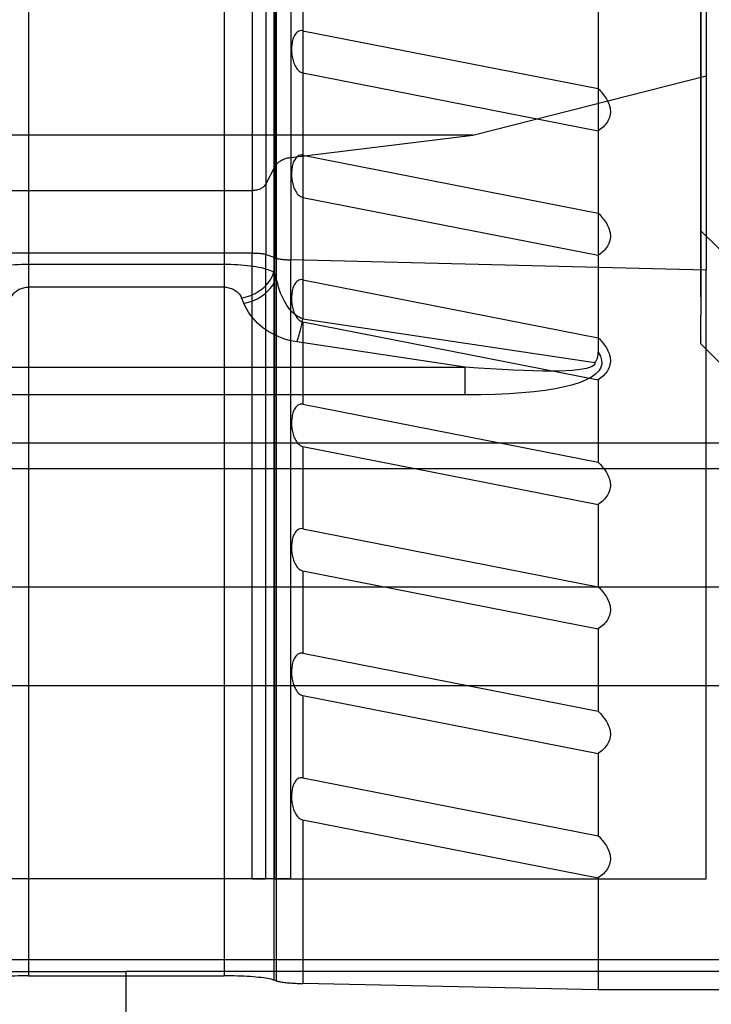
# Model space of a CAD drawing. Extents: x -13 to 74, y -262 to 17.
# Drawn here: x 4 to 10, y -250 to -240 of the extents above; entities that cross this region are included whole.
import ezdxf

# ---------------------------------------------------------------- set-up
doc = ezdxf.new("R2010")
doc.units = 0
doc.header["$MEASUREMENT"] = 0
doc.layers.get('0').update_dxf_attribs({"linetype": 'CONTINUOUS'})
for name, color, linetype in [('1', 4, 'CONTINUOUS'), ('2L', 7, 'CONTINUOUS'), ('SK2', 7, 'CONTINUOUS')]:
    doc.layers.add(name, color=color, linetype=linetype)
doc.styles.add('SANDVIK_STYLE', font='simplex.shx', dxfattribs={"height": 3})
doc.styles.get("Standard").update_dxf_attribs({"font": 'simplex.shx'})
doc.dimstyles.new('SANDVIK_DIM', dxfattribs={"dimscale": 0, "dimtxt": 4.5, "dimasz": 4.57, "dimexe": 5, "dimexo": 0, "dimgap": 2.3, "dimtad": 1, "dimdsep": 46, "dimtxsty": 'SANDVIK_STYLE', "dimcen": 0.09, "dimclrd": 256, "dimclre": 256, "dimclrt": 256, "dimadec": 0, "dimazin": 0, "dimtfac": 1, "dimtofl": 0, "dimtmove": 2, "dimatfit": 3, "dimfxl": 1, "dimtolj": 1, "dimtzin": 0, "dimarcsym": 0})

# ---------------------------------------------------------------- blocks, each defined once
blk = doc.blocks.new('*D1')
for p, q in [((39.85936, -183.063868), (39.85936, -262.288693)), ((-2.642273, -250.385405), (-2.642273, -262.288693)), ((39.85936, -259.113693), (-2.642273, -259.113693))]:
    blk.add_line(p, q)
for points in [[(-2.642273, -259.113693), (0.532727, -258.695696), (0.532727, -259.53169)], [(39.85936, -259.113693), (36.68436, -259.53169), (36.68436, -258.695696)]]:
    blk.add_solid(points)
blk.add_text('42.5', height=3.50012).set_placement((13.322291, -257.363633))
blk = doc.blocks.new('*D3')
for p, q in [((41.26362, 0), (74.003901, 0)), ((70.828901, -250), (70.828901, 0)), ((6.4375, -250), (74.003901, -250))]:
    blk.add_line(p, q)
for points in [[(70.828901, 0), (71.246897, -3.175), (70.410904, -3.175)], [(70.828901, -250), (70.410904, -246.825), (71.246897, -246.825)]]:
    blk.add_solid(points)
blk.add_text('250', height=3.50012, rotation=90).set_placement((69.078841, -129.850263))

msp = doc.modelspace()

# ---------------------------------------------------------------- linework, layer by layer
at = {"layer": '1'}
for p, q in [((3.913916, -227.784388), (3.913916, -249.39358)), ((5.786084, -227.784388), (5.786084, -249.39358)), ((10.4, -227.895577), (10.4, -240.784447)), ((10.35, -242.266547), (10.35, -228.380942)), ((6.263448, -228.672004), (6.263448, -249.434315)), ((6.284797, -228.762296), (6.284797, -249.441463)), ((6.424716, -228.82743), (6.424716, -241.564619)), ((6.271507, -228.957802), (6.271507, -241.653956)), ((6.055653, -229.229848), (6.055653, -241.882927)), ((6.18439, -229.163122), (6.18439, -241.820285)), ((10.3491, -229.46436), (10.3491, -242.86096)), ((6.539164, -239.162152), (6.539164, -243.109133)), ((9.367118, -239.526526), (9.367118, -243.428562)), ((6.539164, -240.353208), (9.367118, -240.907356)), ((6.539164, -240.756351), (9.367118, -241.310499)), ((8.167259, -241.351101), (10.4, -240.784447)), ((10.4, -240.784447), (10.4, -242.643737)), ((8.167259, -241.351101), (1.532741, -241.351101)), ((6.424716, -241.564619), (8.167259, -241.351101)), ((6.424716, -241.564619), (6.424716, -242.544574)), ((6.539164, -241.544263), (9.367118, -242.098411)), ((6.18439, -241.820285), (6.271507, -241.653956)), ((6.271507, -241.653956), (6.271507, -242.526387)), ((6.18439, -241.820285), (6.18439, -242.492526)), ((3.644347, -241.882927), (6.055653, -241.882927)), ((6.055653, -241.882927), (6.055653, -242.479774)), ((6.539164, -241.947406), (9.367118, -242.501554)), ((12.183586, -244.086465), (10.35, -242.266547)), ((10.35, -242.266547), (10.35, -243.073435)), ((6.055653, -242.479774), (3.644347, -242.479774)), ((6.055653, -248.4662), (6.055653, -242.479774)), ((6.18439, -248.4662), (6.18439, -242.492526)), ((6.271507, -242.526387), (6.18439, -242.492526)), ((3.913916, -242.586752), (5.786084, -242.586752)), ((6.271507, -248.4662), (6.271507, -242.526387)), ((6.424716, -248.4662), (6.424716, -242.544574)), ((10.4, -242.643737), (6.424716, -242.544574)), ((6.263448, -242.662264), (6.284797, -242.713334)), ((10.4, -248.4662), (10.4, -242.643737)), ((6.539164, -242.735318), (9.367118, -243.289466)), ((5.786084, -242.806579), (3.913916, -242.806579)), ((10.3491, -242.86096), (10.3491, -243.036687)), ((5.974698, -242.959623), (5.95335, -242.908553)), ((10.35, -243.349965), (10.35, -243.073435)), ((6.539164, -243.109133), (9.333495, -243.527192)), ((6.539164, -243.138462), (9.367118, -243.692609)), ((6.539164, -243.138462), (6.539164, -243.926374)), ((8.09466, -243.570619), (6.483279, -243.329541)), ((10.550718, -243.549187), (10.35, -243.349965)), ((1.60534, -243.570619), (8.09466, -243.570619)), ((8.09466, -243.837075), (8.09466, -243.570619)), ((9.367118, -243.692609), (9.367118, -244.480522)), ((8.09466, -243.837075), (1.60534, -243.837075)), ((6.539164, -243.926374), (9.367118, -244.480522)), ((-2.490726, -244.296104), (12.190726, -244.296104)), ((6.539164, -244.329517), (9.367118, -244.883665)), ((6.539164, -244.329517), (6.539164, -245.117429)), ((12.199132, -244.544852), (-2.499132, -244.544852)), ((9.367118, -244.883665), (9.367118, -245.671577)), ((6.539164, -245.117429), (9.367118, -245.671577)), ((6.539164, -245.520572), (9.367118, -246.07472)), ((6.539164, -245.520572), (6.539164, -246.308485)), ((-2.535434, -245.672111), (12.235434, -245.672111)), ((9.367118, -246.07472), (9.367118, -246.862633)), ((6.539164, -246.308485), (9.367118, -246.862633)), ((12.265895, -246.61984), (-2.565895, -246.61984)), ((6.539164, -246.711628), (9.367118, -247.265776)), ((6.539164, -246.711628), (6.539164, -247.49954)), ((9.367118, -247.265776), (9.367118, -248.053688)), ((6.539164, -247.49954), (9.367118, -248.053688)), ((6.539164, -247.902683), (6.539164, -249.46736)), ((6.539164, -247.902683), (9.367118, -248.456831)), ((6.424716, -248.4662), (-0.7, -248.4662)), ((6.424716, -248.4662), (10.4, -248.4662)), ((9.367118, -248.456831), (9.367118, -249.52658)), ((-2.553362, -249.238), (12.253362, -249.238)), ((3.913916, -249.39358), (5.786084, -249.39358)), ((6.284797, -249.441463), (6.263448, -249.434315)), ((9.367118, -249.52658), (6.539164, -249.46736)), ((10.996305, -249.52658), (9.367118, -249.52658))]:
    msp.add_line(p, q, dxfattribs=at)
for points in [[(10.3491, -242.86096, 0), (10.3491, -239.712672, 0), (10.3491, -236.564383, 0), (10.3491, -233.416094, 0), (10.3491, -230.267805, 0), (10.3491, -227.119516, 0)], [(10.3491, -242.86096, 0), (10.3491, -239.712672, 0), (10.3491, -236.564383, 0), (10.3491, -233.416094, 0), (10.3491, -230.267805, 0), (10.3491, -227.119516, 0)], [(10.35, -227.119516, 0), (10.35, -230.267805, 0), (10.35, -233.416094, 0), (10.35, -236.564383, 0), (10.35, -239.712672, 0), (10.35, -242.86096, 0)], [(10.35, -227.119516, 0), (10.35, -230.267805, 0), (10.35, -233.416094, 0), (10.35, -236.564383, 0), (10.35, -239.712672, 0), (10.35, -242.86096, 0)], [(6.539164, -240.353208, 0), (6.526365, -240.351977, 0), (6.513744, -240.353323, 0), (6.50183, -240.357165, 0), (6.490976, -240.363143, 0), (6.481316, -240.370806, 0), (6.472834, -240.37975, 0), (6.465448, -240.38966, 0), (6.459055, -240.400293, 0), (6.453535, -240.411473, 0), (6.448784, -240.423075, 0), (6.444737, -240.435009, 0), (6.441337, -240.447207, 0), (6.438528, -240.459615, 0), (6.436253, -240.472188, 0), (6.434462, -240.48489, 0), (6.433127, -240.497695, 0), (6.432238, -240.510579, 0), (6.431786, -240.523521, 0), (6.431761, -240.536503, 0), (6.432157, -240.549504, 0), (6.432968, -240.562508, 0), (6.434188, -240.575499, 0), (6.435814, -240.588459, 0), (6.437847, -240.601371, 0), (6.440301, -240.614216, 0), (6.443203, -240.626969, 0), (6.446581, -240.639603, 0), (6.450465, -240.652087, 0), (6.454882, -240.664383, 0), (6.459864, -240.67645, 0), (6.465444, -240.688236, 0), (6.471682, -240.699667, 0), (6.478653, -240.710648, 0), (6.486422, -240.721054, 0), (6.495059, -240.730723, 0), (6.504642, -240.739431, 0), (6.515221, -240.746869, 0), (6.526782, -240.752652, 0), (6.539164, -240.756351, 0)], [(6.539164, -240.353208, 0), (6.526365, -240.351977, 0), (6.513744, -240.353323, 0), (6.50183, -240.357165, 0), (6.490976, -240.363143, 0), (6.481316, -240.370806, 0), (6.472834, -240.37975, 0), (6.465448, -240.38966, 0), (6.459055, -240.400293, 0), (6.453535, -240.411473, 0), (6.448784, -240.423075, 0), (6.444737, -240.435009, 0), (6.441337, -240.447207, 0), (6.438528, -240.459615, 0), (6.436253, -240.472188, 0), (6.434462, -240.48489, 0), (6.433127, -240.497695, 0), (6.432238, -240.510579, 0), (6.431786, -240.523521, 0), (6.431761, -240.536503, 0), (6.432157, -240.549504, 0), (6.432968, -240.562508, 0), (6.434188, -240.575499, 0), (6.435814, -240.588459, 0), (6.437847, -240.601371, 0), (6.440301, -240.614216, 0), (6.443203, -240.626969, 0), (6.446581, -240.639603, 0), (6.450465, -240.652087, 0), (6.454882, -240.664383, 0), (6.459864, -240.67645, 0), (6.465444, -240.688236, 0), (6.471682, -240.699667, 0), (6.478653, -240.710648, 0), (6.486422, -240.721054, 0), (6.495059, -240.730723, 0), (6.504642, -240.739431, 0), (6.515221, -240.746869, 0), (6.526782, -240.752652, 0), (6.539164, -240.756351, 0)], [(9.367118, -240.907356, 0), (9.377854, -240.918593, 0), (9.388326, -240.930066, 0), (9.398533, -240.941776, 0), (9.408433, -240.953743, 0), (9.417985, -240.965986, 0), (9.427153, -240.978515, 0), (9.435895, -240.991341, 0), (9.44416, -241.004473, 0), (9.451883, -241.017926, 0), (9.458986, -241.031711, 0), (9.465386, -241.045832, 0), (9.47099, -241.060283, 0), (9.475694, -241.075047, 0), (9.479374, -241.090093, 0), (9.481925, -241.105367, 0), (9.483262, -241.120794, 0), (9.483292, -241.136277, 0), (9.481907, -241.151698, 0), (9.479107, -241.16693, 0), (9.474963, -241.181857, 0), (9.469526, -241.196369, 0), (9.46285, -241.210364, 0), (9.455066, -241.223784, 0), (9.446328, -241.236611, 0), (9.436754, -241.248837, 0), (9.426452, -241.260464, 0), (9.415519, -241.271509, 0), (9.404049, -241.282005, 0), (9.392116, -241.291978, 0), (9.37979, -241.301467, 0), (9.367118, -241.310499, 0)], [(9.367118, -240.907356, 0), (9.377854, -240.918593, 0), (9.388326, -240.930066, 0), (9.398533, -240.941776, 0), (9.408433, -240.953743, 0), (9.417985, -240.965986, 0), (9.427153, -240.978515, 0), (9.435895, -240.991341, 0), (9.44416, -241.004473, 0), (9.451883, -241.017926, 0), (9.458986, -241.031711, 0), (9.465386, -241.045832, 0), (9.47099, -241.060283, 0), (9.475694, -241.075047, 0), (9.479374, -241.090093, 0), (9.481925, -241.105367, 0), (9.483262, -241.120794, 0), (9.483292, -241.136277, 0), (9.481907, -241.151698, 0), (9.479107, -241.16693, 0), (9.474963, -241.181857, 0), (9.469526, -241.196369, 0), (9.46285, -241.210364, 0), (9.455066, -241.223784, 0), (9.446328, -241.236611, 0), (9.436754, -241.248837, 0), (9.426452, -241.260464, 0), (9.415519, -241.271509, 0), (9.404049, -241.282005, 0), (9.392116, -241.291978, 0), (9.37979, -241.301467, 0), (9.367118, -241.310499, 0)], [(6.271507, -241.653956, 0), (6.275561, -241.646834, 0), (6.280173, -241.639877, 0), (6.285329, -241.633108, 0), (6.291014, -241.626547, 0), (6.297211, -241.620213, 0), (6.303901, -241.614125, 0), (6.311063, -241.608304, 0), (6.318675, -241.602765, 0), (6.326715, -241.597526, 0), (6.335158, -241.592603, 0), (6.343979, -241.58801, 0), (6.35315, -241.583762, 0), (6.362644, -241.579872, 0), (6.372432, -241.576351, 0), (6.382485, -241.57321, 0), (6.392771, -241.570458, 0), (6.403259, -241.568105, 0), (6.413918, -241.566157, 0), (6.424716, -241.564619, 0)], [(6.539164, -241.544263, 0), (6.526365, -241.543032, 0), (6.513744, -241.544378, 0), (6.50183, -241.548221, 0), (6.490976, -241.554199, 0), (6.481316, -241.561862, 0), (6.472834, -241.570806, 0), (6.465448, -241.580716, 0), (6.459055, -241.591348, 0), (6.453535, -241.602529, 0), (6.448784, -241.61413, 0), (6.444737, -241.626064, 0), (6.441337, -241.638263, 0), (6.438528, -241.650671, 0), (6.436253, -241.663243, 0), (6.434462, -241.675945, 0), (6.433127, -241.68875, 0), (6.432238, -241.701634, 0), (6.431786, -241.714577, 0), (6.431761, -241.727558, 0), (6.432157, -241.740559, 0), (6.432968, -241.753564, 0), (6.434188, -241.766554, 0), (6.435814, -241.779514, 0), (6.437847, -241.792427, 0), (6.440301, -241.805271, 0), (6.443203, -241.818024, 0), (6.446581, -241.830659, 0), (6.450465, -241.843142, 0), (6.454882, -241.855438, 0), (6.459864, -241.867505, 0), (6.465444, -241.879291, 0), (6.471682, -241.890723, 0), (6.478653, -241.901703, 0), (6.486422, -241.912109, 0), (6.495059, -241.921778, 0), (6.504642, -241.930486, 0), (6.515221, -241.937924, 0), (6.526782, -241.943708, 0), (6.539164, -241.947406, 0)], [(6.539164, -241.544263, 0), (6.526365, -241.543032, 0), (6.513744, -241.544378, 0), (6.50183, -241.548221, 0), (6.490976, -241.554199, 0), (6.481316, -241.561862, 0), (6.472834, -241.570806, 0), (6.465448, -241.580716, 0), (6.459055, -241.591348, 0), (6.453535, -241.602529, 0), (6.448784, -241.61413, 0), (6.444737, -241.626064, 0), (6.441337, -241.638263, 0), (6.438528, -241.650671, 0), (6.436253, -241.663243, 0), (6.434462, -241.675945, 0), (6.433127, -241.68875, 0), (6.432238, -241.701634, 0), (6.431786, -241.714577, 0), (6.431761, -241.727558, 0), (6.432157, -241.740559, 0), (6.432968, -241.753564, 0), (6.434188, -241.766554, 0), (6.435814, -241.779514, 0), (6.437847, -241.792427, 0), (6.440301, -241.805271, 0), (6.443203, -241.818024, 0), (6.446581, -241.830659, 0), (6.450465, -241.843142, 0), (6.454882, -241.855438, 0), (6.459864, -241.867505, 0), (6.465444, -241.879291, 0), (6.471682, -241.890723, 0), (6.478653, -241.901703, 0), (6.486422, -241.912109, 0), (6.495059, -241.921778, 0), (6.504642, -241.930486, 0), (6.515221, -241.937924, 0), (6.526782, -241.943708, 0), (6.539164, -241.947406, 0)], [(6.18439, -241.820285, 0), (6.181114, -241.825966, 0), (6.177318, -241.831489, 0), (6.17302, -241.836831, 0), (6.168236, -241.841971, 0), (6.162987, -241.846886, 0), (6.157295, -241.851556, 0), (6.151182, -241.855963, 0), (6.144675, -241.860088, 0), (6.137799, -241.863914, 0), (6.130585, -241.867424, 0), (6.12306, -241.870605, 0), (6.115257, -241.873444, 0), (6.107207, -241.875928, 0), (6.098944, -241.878048, 0), (6.090503, -241.879795, 0), (6.081917, -241.881161, 0), (6.073223, -241.88214, 0), (6.064456, -241.88273, 0), (6.055653, -241.882927, 0)], [(9.367118, -242.098411, 0), (9.377854, -242.109648, 0), (9.388326, -242.121122, 0), (9.398533, -242.132832, 0), (9.408433, -242.144799, 0), (9.417985, -242.157041, 0), (9.427153, -242.16957, 0), (9.435895, -242.182396, 0), (9.44416, -242.195528, 0), (9.451883, -242.208981, 0), (9.458986, -242.222767, 0), (9.465386, -242.236887, 0), (9.47099, -242.251338, 0), (9.475694, -242.266102, 0), (9.479374, -242.281148, 0), (9.481925, -242.296423, 0), (9.483262, -242.311849, 0), (9.483292, -242.327332, 0), (9.481907, -242.342754, 0), (9.479107, -242.357986, 0), (9.474963, -242.372913, 0), (9.469526, -242.387425, 0), (9.46285, -242.401419, 0), (9.455066, -242.414839, 0), (9.446328, -242.427666, 0), (9.436754, -242.439892, 0), (9.426452, -242.451519, 0), (9.415519, -242.462565, 0), (9.404049, -242.47306, 0), (9.392116, -242.483034, 0), (9.37979, -242.492522, 0), (9.367118, -242.501554, 0)], [(9.367118, -242.098411, 0), (9.377854, -242.109648, 0), (9.388326, -242.121122, 0), (9.398533, -242.132832, 0), (9.408433, -242.144799, 0), (9.417985, -242.157041, 0), (9.427153, -242.16957, 0), (9.435895, -242.182396, 0), (9.44416, -242.195528, 0), (9.451883, -242.208981, 0), (9.458986, -242.222767, 0), (9.465386, -242.236887, 0), (9.47099, -242.251338, 0), (9.475694, -242.266102, 0), (9.479374, -242.281148, 0), (9.481925, -242.296423, 0), (9.483262, -242.311849, 0), (9.483292, -242.327332, 0), (9.481907, -242.342754, 0), (9.479107, -242.357986, 0), (9.474963, -242.372913, 0), (9.469526, -242.387425, 0), (9.46285, -242.401419, 0), (9.455066, -242.414839, 0), (9.446328, -242.427666, 0), (9.436754, -242.439892, 0), (9.426452, -242.451519, 0), (9.415519, -242.462565, 0), (9.404049, -242.47306, 0), (9.392116, -242.483034, 0), (9.37979, -242.492522, 0), (9.367118, -242.501554, 0)], [(6.055653, -242.479774, 0), (6.065497, -242.479824, 0), (6.075275, -242.479974, 0), (6.084963, -242.480223, 0), (6.094498, -242.480569, 0), (6.103832, -242.481012, 0), (6.112917, -242.481548, 0), (6.121707, -242.482175, 0), (6.130155, -242.48289, 0), (6.138219, -242.483689, 0), (6.145856, -242.484568, 0), (6.153027, -242.485522, 0), (6.159695, -242.486546, 0), (6.165826, -242.487635, 0), (6.171388, -242.488784, 0), (6.176354, -242.489987, 0), (6.180692, -242.491235, 0), (6.18439, -242.492526, 0)], [(6.055653, -242.479774, 0), (6.065497, -242.479824, 0), (6.075275, -242.479974, 0), (6.084963, -242.480223, 0), (6.094498, -242.480569, 0), (6.103832, -242.481012, 0), (6.112917, -242.481548, 0), (6.121707, -242.482175, 0), (6.130155, -242.48289, 0), (6.138219, -242.483689, 0), (6.145856, -242.484568, 0), (6.153027, -242.485522, 0), (6.159695, -242.486546, 0), (6.165826, -242.487635, 0), (6.171388, -242.488784, 0), (6.176354, -242.489987, 0), (6.180692, -242.491235, 0), (6.18439, -242.492526, 0)], [(3.436552, -242.662264, 0), (3.448703, -242.655416, 0), (3.462777, -242.648758, 0), (3.478715, -242.642318, 0), (3.496453, -242.636122, 0), (3.515915, -242.630197, 0), (3.537023, -242.624567, 0), (3.559689, -242.619255, 0), (3.583819, -242.614283, 0), (3.609313, -242.609671, 0), (3.636066, -242.605439, 0), (3.663968, -242.601605, 0), (3.692902, -242.598183, 0), (3.722751, -242.595188, 0), (3.753389, -242.592633, 0), (3.784691, -242.590527, 0), (3.816527, -242.588881, 0), (3.848765, -242.5877, 0), (3.881273, -242.586989, 0), (3.913916, -242.586752, 0)], [(5.786084, -242.586752, 0), (5.818727, -242.586989, 0), (5.851235, -242.5877, 0), (5.883473, -242.588881, 0), (5.915309, -242.590527, 0), (5.946611, -242.592633, 0), (5.977249, -242.595188, 0), (6.007098, -242.598183, 0), (6.036032, -242.601605, 0), (6.063934, -242.605439, 0), (6.090687, -242.609671, 0), (6.116181, -242.614283, 0), (6.140311, -242.619255, 0), (6.162977, -242.624567, 0), (6.184085, -242.630197, 0), (6.203547, -242.636122, 0), (6.221285, -242.642318, 0), (6.237223, -242.648758, 0), (6.251297, -242.655416, 0), (6.263448, -242.662264, 0)], [(6.271507, -242.526387, 0), (6.275803, -242.527917, 0), (6.280717, -242.529408, 0), (6.286238, -242.530856, 0), (6.292345, -242.532257, 0), (6.299017, -242.533605, 0), (6.306232, -242.534896, 0), (6.313966, -242.536126, 0), (6.322192, -242.537289, 0), (6.330882, -242.538384, 0), (6.340008, -242.539404, 0), (6.349538, -242.540349, 0), (6.35944, -242.541213, 0), (6.369681, -242.541994, 0), (6.380225, -242.54269, 0), (6.391039, -242.543297, 0), (6.402085, -242.543815, 0), (6.413316, -242.544241, 0), (6.424716, -242.544574, 0)], [(6.271507, -242.526387, 0), (6.275803, -242.527917, 0), (6.280717, -242.529408, 0), (6.286238, -242.530856, 0), (6.292345, -242.532257, 0), (6.299017, -242.533605, 0), (6.306232, -242.534896, 0), (6.313966, -242.536126, 0), (6.322192, -242.537289, 0), (6.330882, -242.538384, 0), (6.340008, -242.539404, 0), (6.349538, -242.540349, 0), (6.35944, -242.541213, 0), (6.369681, -242.541994, 0), (6.380225, -242.54269, 0), (6.391039, -242.543297, 0), (6.402085, -242.543815, 0), (6.413316, -242.544241, 0), (6.424716, -242.544574, 0)], [(5.95335, -242.908553, 0), (5.975644, -242.904387, 0), (5.99783, -242.898974, 0), (6.019799, -242.892341, 0), (6.041444, -242.884519, 0), (6.06266, -242.875548, 0), (6.083344, -242.86547, 0), (6.103394, -242.854336, 0), (6.122713, -242.842198, 0), (6.141207, -242.829117, 0), (6.158785, -242.815156, 0), (6.175363, -242.800383, 0), (6.190859, -242.784869, 0), (6.205197, -242.768692, 0), (6.218308, -242.751928, 0), (6.230129, -242.734661, 0), (6.2406, -242.716974, 0), (6.249673, -242.698954, 0), (6.257301, -242.680687, 0), (6.263448, -242.662264, 0)], [(5.974698, -242.959623, 0), (5.996993, -242.955457, 0), (6.019179, -242.950044, 0), (6.041148, -242.943411, 0), (6.062793, -242.935589, 0), (6.084009, -242.926618, 0), (6.104693, -242.91654, 0), (6.124743, -242.905406, 0), (6.144062, -242.893268, 0), (6.162556, -242.880187, 0), (6.180134, -242.866226, 0), (6.196712, -242.851452, 0), (6.212207, -242.835939, 0), (6.226546, -242.819762, 0), (6.239657, -242.802998, 0), (6.251478, -242.785731, 0), (6.261949, -242.768044, 0), (6.271021, -242.750024, 0), (6.27865, -242.731757, 0), (6.284797, -242.713334, 0)], [(6.539164, -243.109133, 0), (6.521248, -243.102443, 0), (6.503558, -243.093918, 0), (6.486148, -243.083583, 0), (6.469072, -243.071469, 0), (6.452381, -243.057615, 0), (6.436128, -243.042063, 0), (6.420361, -243.02486, 0), (6.40513, -243.006058, 0), (6.39048, -242.985716, 0), (6.376457, -242.963896, 0), (6.363103, -242.940664, 0), (6.35046, -242.916091, 0), (6.338565, -242.890254, 0), (6.327457, -242.863231, 0), (6.317167, -242.835104, 0), (6.307729, -242.805961, 0), (6.299171, -242.775889, 0), (6.291519, -242.744982, 0), (6.284797, -242.713334, 0)], [(6.539164, -242.735318, 0), (6.526365, -242.734087, 0), (6.513744, -242.735433, 0), (6.50183, -242.739276, 0), (6.490976, -242.745254, 0), (6.481316, -242.752917, 0), (6.472834, -242.761861, 0), (6.465448, -242.771771, 0), (6.459055, -242.782403, 0), (6.453535, -242.793584, 0), (6.448784, -242.805186, 0), (6.444737, -242.81712, 0), (6.441337, -242.829318, 0), (6.438528, -242.841726, 0), (6.436253, -242.854298, 0), (6.434462, -242.867001, 0), (6.433127, -242.879806, 0), (6.432238, -242.89269, 0), (6.431786, -242.905632, 0), (6.431761, -242.918613, 0), (6.432157, -242.931615, 0), (6.432968, -242.944619, 0), (6.434188, -242.95761, 0), (6.435814, -242.97057, 0), (6.437847, -242.983482, 0), (6.440301, -242.996326, 0), (6.443203, -243.00908, 0), (6.446581, -243.021714, 0), (6.450465, -243.034197, 0), (6.454882, -243.046493, 0), (6.459864, -243.05856, 0), (6.465444, -243.070346, 0), (6.471682, -243.081778, 0), (6.478653, -243.092758, 0), (6.486422, -243.103165, 0), (6.495059, -243.112834, 0), (6.504642, -243.121542, 0), (6.515221, -243.128979, 0), (6.526782, -243.134763, 0), (6.539164, -243.138462, 0)], [(6.539164, -242.735318, 0), (6.526365, -242.734087, 0), (6.513744, -242.735433, 0), (6.50183, -242.739276, 0), (6.490976, -242.745254, 0), (6.481316, -242.752917, 0), (6.472834, -242.761861, 0), (6.465448, -242.771771, 0), (6.459055, -242.782403, 0), (6.453535, -242.793584, 0), (6.448784, -242.805186, 0), (6.444737, -242.81712, 0), (6.441337, -242.829318, 0), (6.438528, -242.841726, 0), (6.436253, -242.854298, 0), (6.434462, -242.867001, 0), (6.433127, -242.879806, 0), (6.432238, -242.89269, 0), (6.431786, -242.905632, 0), (6.431761, -242.918613, 0), (6.432157, -242.931615, 0), (6.432968, -242.944619, 0), (6.434188, -242.95761, 0), (6.435814, -242.97057, 0), (6.437847, -242.983482, 0), (6.440301, -242.996326, 0), (6.443203, -243.00908, 0), (6.446581, -243.021714, 0), (6.450465, -243.034197, 0), (6.454882, -243.046493, 0), (6.459864, -243.05856, 0), (6.465444, -243.070346, 0), (6.471682, -243.081778, 0), (6.478653, -243.092758, 0), (6.486422, -243.103165, 0), (6.495059, -243.112834, 0), (6.504642, -243.121542, 0), (6.515221, -243.128979, 0), (6.526782, -243.134763, 0), (6.539164, -243.138462, 0)], [(3.74665, -242.908553, 0), (3.750908, -242.899304, 0), (3.75584, -242.890313, 0), (3.761424, -242.881616, 0), (3.767639, -242.87325, 0), (3.774459, -242.865249, 0), (3.781855, -242.857646, 0), (3.789797, -242.850472, 0), (3.798252, -242.843757, 0), (3.807185, -242.83753, 0), (3.816559, -242.831815, 0), (3.826336, -242.826636, 0), (3.836474, -242.822015, 0), (3.846933, -242.817971, 0), (3.857668, -242.81452, 0), (3.868636, -242.811677, 0), (3.879791, -242.809453, 0), (3.891087, -242.807859, 0), (3.902478, -242.806899, 0), (3.913916, -242.806579, 0)], [(5.786084, -242.806579, 0), (5.797522, -242.806899, 0), (5.808913, -242.807859, 0), (5.820209, -242.809453, 0), (5.831364, -242.811677, 0), (5.842332, -242.81452, 0), (5.853067, -242.817971, 0), (5.863526, -242.822015, 0), (5.873664, -242.826636, 0), (5.883441, -242.831815, 0), (5.892815, -242.83753, 0), (5.901748, -242.843757, 0), (5.910203, -242.850472, 0), (5.918145, -242.857646, 0), (5.925541, -242.865249, 0), (5.932361, -242.87325, 0), (5.938576, -242.881616, 0), (5.94416, -242.890313, 0), (5.949092, -242.899304, 0), (5.95335, -242.908553, 0)], [(10.35, -242.897709, 0), (10.35, -242.885459, 0), (10.35, -242.87321, 0), (10.35, -242.86096, 0)], [(10.35, -242.897709, 0), (10.35, -242.885459, 0), (10.35, -242.87321, 0), (10.35, -242.86096, 0)], [(6.483279, -243.329541, 0), (6.447457, -243.323288, 0), (6.412088, -243.31532, 0), (6.377279, -243.305661, 0), (6.343136, -243.29434, 0), (6.309766, -243.281392, 0), (6.277269, -243.266856, 0), (6.245745, -243.250778, 0), (6.215291, -243.233206, 0), (6.186, -243.214194, 0), (6.157962, -243.1938, 0), (6.131263, -243.172087, 0), (6.105984, -243.149122, 0), (6.082203, -243.124974, 0), (6.059992, -243.099718, 0), (6.03942, -243.07343, 0), (6.020549, -243.046193, 0), (6.003438, -243.018088, 0), (5.988139, -242.989201, 0), (5.974698, -242.959623, 0)], [(10.3491, -243.036687, 0), (10.349102, -243.038622, 0), (10.34911, -243.040557, 0), (10.349122, -243.042492, 0), (10.34914, -243.044427, 0), (10.349162, -243.046361, 0), (10.34919, -243.048296, 0), (10.349222, -243.050231, 0), (10.34926, -243.052165, 0), (10.349302, -243.0541, 0), (10.349349, -243.056034, 0), (10.349402, -243.057968, 0), (10.349459, -243.059902, 0), (10.349521, -243.061836, 0), (10.349589, -243.06377, 0), (10.349661, -243.065703, 0), (10.349738, -243.067637, 0), (10.349821, -243.06957, 0), (10.349908, -243.071503, 0), (10.35, -243.073435, 0)], [(6.483279, -243.329541, 0), (6.486558, -243.321003, 0), (6.489831, -243.31202, 0), (6.493093, -243.302607, 0), (6.496337, -243.292781, 0), (6.499558, -243.28256, 0), (6.50275, -243.271961, 0), (6.505908, -243.261004, 0), (6.509025, -243.249707, 0), (6.512097, -243.238091, 0), (6.515118, -243.226176, 0), (6.518083, -243.213984, 0), (6.520986, -243.201536, 0), (6.523822, -243.188854, 0), (6.526586, -243.175961, 0), (6.529274, -243.162879, 0), (6.53188, -243.149632, 0), (6.5344, -243.136242, 0), (6.53683, -243.122735, 0), (6.539164, -243.109133, 0)], [(9.367118, -243.289466, 0), (9.377854, -243.300704, 0), (9.388326, -243.312177, 0), (9.398533, -243.323887, 0), (9.408433, -243.335854, 0), (9.417985, -243.348097, 0), (9.427153, -243.360626, 0), (9.435895, -243.373452, 0), (9.44416, -243.386584, 0), (9.451883, -243.400037, 0), (9.458986, -243.413822, 0), (9.465386, -243.427943, 0), (9.47099, -243.442394, 0), (9.475694, -243.457157, 0), (9.479374, -243.472203, 0), (9.481925, -243.487478, 0), (9.483262, -243.502904, 0), (9.483292, -243.518388, 0), (9.481907, -243.533809, 0), (9.479107, -243.549041, 0), (9.474963, -243.563968, 0), (9.469526, -243.57848, 0), (9.46285, -243.592474, 0), (9.455066, -243.605895, 0), (9.446328, -243.618722, 0), (9.436754, -243.630947, 0), (9.426452, -243.642574, 0), (9.415519, -243.65362, 0), (9.404049, -243.664115, 0), (9.392116, -243.674089, 0), (9.37979, -243.683577, 0), (9.367118, -243.692609, 0)], [(9.367118, -243.289466, 0), (9.377854, -243.300704, 0), (9.388326, -243.312177, 0), (9.398533, -243.323887, 0), (9.408433, -243.335854, 0), (9.417985, -243.348097, 0), (9.427153, -243.360626, 0), (9.435895, -243.373452, 0), (9.44416, -243.386584, 0), (9.451883, -243.400037, 0), (9.458986, -243.413822, 0), (9.465386, -243.427943, 0), (9.47099, -243.442394, 0), (9.475694, -243.457157, 0), (9.479374, -243.472203, 0), (9.481925, -243.487478, 0), (9.483262, -243.502904, 0), (9.483292, -243.518388, 0), (9.481907, -243.533809, 0), (9.479107, -243.549041, 0), (9.474963, -243.563968, 0), (9.469526, -243.57848, 0), (9.46285, -243.592474, 0), (9.455066, -243.605895, 0), (9.446328, -243.618722, 0), (9.436754, -243.630947, 0), (9.426452, -243.642574, 0), (9.415519, -243.65362, 0), (9.404049, -243.664115, 0), (9.392116, -243.674089, 0), (9.37979, -243.683577, 0), (9.367118, -243.692609, 0)], [(9.367118, -243.428562, 0), (9.388403, -243.467702, 0), (9.399489, -243.505286, 0), (9.40035, -243.541226, 0), (9.390985, -243.575437, 0), (9.371415, -243.607837, 0), (9.341687, -243.63835, 0), (9.301872, -243.666902, 0), (9.252063, -243.693427, 0), (9.19238, -243.717862, 0), (9.122963, -243.740147, 0), (9.043978, -243.760232, 0), (8.955611, -243.778067, 0), (8.858074, -243.79361, 0), (8.751596, -243.806825, 0), (8.636431, -243.817681, 0), (8.512852, -243.826151, 0), (8.381153, -243.832215, 0), (8.241645, -243.835859, 0), (8.09466, -243.837075, 0)], [(9.367118, -243.428562, 0), (9.388403, -243.467702, 0), (9.399489, -243.505286, 0), (9.40035, -243.541226, 0), (9.390985, -243.575437, 0), (9.371415, -243.607837, 0), (9.341687, -243.63835, 0), (9.301872, -243.666902, 0), (9.252063, -243.693427, 0), (9.19238, -243.717862, 0), (9.122963, -243.740147, 0), (9.043978, -243.760232, 0), (8.955611, -243.778067, 0), (8.858074, -243.79361, 0), (8.751596, -243.806825, 0), (8.636431, -243.817681, 0), (8.512852, -243.826151, 0), (8.381153, -243.832215, 0), (8.241645, -243.835859, 0), (8.09466, -243.837075, 0)], [(9.333495, -243.527192, 0), (9.338405, -243.522008, 0), (9.342859, -243.516416, 0), (9.346867, -243.510497, 0), (9.350446, -243.504312, 0), (9.353615, -243.49791, 0), (9.356397, -243.491335, 0), (9.358813, -243.484621, 0), (9.360883, -243.477797, 0), (9.362626, -243.470888, 0), (9.364059, -243.463913, 0), (9.365197, -243.456887, 0), (9.366056, -243.449828, 0), (9.366657, -243.442749, 0), (9.367012, -243.435662, 0), (9.367118, -243.428562, 0)], [(9.333495, -243.527192, 0), (9.338405, -243.522008, 0), (9.342859, -243.516416, 0), (9.346867, -243.510497, 0), (9.350446, -243.504312, 0), (9.353615, -243.49791, 0), (9.356397, -243.491335, 0), (9.358813, -243.484621, 0), (9.360883, -243.477797, 0), (9.362626, -243.470888, 0), (9.364059, -243.463913, 0), (9.365197, -243.456887, 0), (9.366056, -243.449828, 0), (9.366657, -243.442749, 0), (9.367012, -243.435662, 0), (9.367118, -243.428562, 0)], [(9.333495, -243.527192, 0), (9.332507, -243.540995, 0), (9.324004, -243.553594, 0), (9.308003, -243.564966, 0), (9.28453, -243.575092, 0), (9.253629, -243.583953, 0), (9.215352, -243.591533, 0), (9.16977, -243.59782, 0), (9.116961, -243.602802, 0), (9.05702, -243.606469, 0), (8.990052, -243.608817, 0), (8.916177, -243.60984, 0), (8.835525, -243.609537, 0), (8.74824, -243.607908, 0), (8.654475, -243.604956, 0), (8.554397, -243.600687, 0), (8.448183, -243.595107, 0), (8.336021, -243.588227, 0), (8.21811, -243.58006, 0), (8.09466, -243.570619, 0)], [(6.539164, -243.926374, 0), (6.526365, -243.925143, 0), (6.513744, -243.926489, 0), (6.50183, -243.930331, 0), (6.490976, -243.93631, 0), (6.481316, -243.943973, 0), (6.472834, -243.952916, 0), (6.465448, -243.962826, 0), (6.459055, -243.973459, 0), (6.453535, -243.984639, 0), (6.448784, -243.996241, 0), (6.444737, -244.008175, 0), (6.441337, -244.020374, 0), (6.438528, -244.032782, 0), (6.436253, -244.045354, 0), (6.434462, -244.058056, 0), (6.433127, -244.070861, 0), (6.432238, -244.083745, 0), (6.431786, -244.096688, 0), (6.431761, -244.109669, 0), (6.432157, -244.12267, 0), (6.432968, -244.135675, 0), (6.434188, -244.148665, 0), (6.435814, -244.161625, 0), (6.437847, -244.174537, 0), (6.440301, -244.187382, 0), (6.443203, -244.200135, 0), (6.446581, -244.212769, 0), (6.450465, -244.225253, 0), (6.454882, -244.237549, 0), (6.459864, -244.249616, 0), (6.465444, -244.261402, 0), (6.471682, -244.272834, 0), (6.478653, -244.283814, 0), (6.486422, -244.29422, 0), (6.495059, -244.303889, 0), (6.504642, -244.312597, 0), (6.515221, -244.320035, 0), (6.526782, -244.325819, 0), (6.539164, -244.329517, 0)], [(6.539164, -243.926374, 0), (6.526365, -243.925143, 0), (6.513744, -243.926489, 0), (6.50183, -243.930331, 0), (6.490976, -243.93631, 0), (6.481316, -243.943973, 0), (6.472834, -243.952916, 0), (6.465448, -243.962826, 0), (6.459055, -243.973459, 0), (6.453535, -243.984639, 0), (6.448784, -243.996241, 0), (6.444737, -244.008175, 0), (6.441337, -244.020374, 0), (6.438528, -244.032782, 0), (6.436253, -244.045354, 0), (6.434462, -244.058056, 0), (6.433127, -244.070861, 0), (6.432238, -244.083745, 0), (6.431786, -244.096688, 0), (6.431761, -244.109669, 0), (6.432157, -244.12267, 0), (6.432968, -244.135675, 0), (6.434188, -244.148665, 0), (6.435814, -244.161625, 0), (6.437847, -244.174537, 0), (6.440301, -244.187382, 0), (6.443203, -244.200135, 0), (6.446581, -244.212769, 0), (6.450465, -244.225253, 0), (6.454882, -244.237549, 0), (6.459864, -244.249616, 0), (6.465444, -244.261402, 0), (6.471682, -244.272834, 0), (6.478653, -244.283814, 0), (6.486422, -244.29422, 0), (6.495059, -244.303889, 0), (6.504642, -244.312597, 0), (6.515221, -244.320035, 0), (6.526782, -244.325819, 0), (6.539164, -244.329517, 0)], [(9.367118, -244.480522, 0), (9.377854, -244.491759, 0), (9.388326, -244.503232, 0), (9.398533, -244.514942, 0), (9.408433, -244.526909, 0), (9.417985, -244.539152, 0), (9.427153, -244.551681, 0), (9.435895, -244.564507, 0), (9.44416, -244.577639, 0), (9.451883, -244.591092, 0), (9.458986, -244.604878, 0), (9.465386, -244.618998, 0), (9.47099, -244.633449, 0), (9.475694, -244.648213, 0), (9.479374, -244.663259, 0), (9.481925, -244.678534, 0), (9.483262, -244.69396, 0), (9.483292, -244.709443, 0), (9.481907, -244.724865, 0), (9.479107, -244.740096, 0), (9.474963, -244.755023, 0), (9.469526, -244.769536, 0), (9.46285, -244.78353, 0), (9.455066, -244.79695, 0), (9.446328, -244.809777, 0), (9.436754, -244.822003, 0), (9.426452, -244.83363, 0), (9.415519, -244.844675, 0), (9.404049, -244.855171, 0), (9.392116, -244.865144, 0), (9.37979, -244.874633, 0), (9.367118, -244.883665, 0)], [(9.367118, -244.480522, 0), (9.377854, -244.491759, 0), (9.388326, -244.503232, 0), (9.398533, -244.514942, 0), (9.408433, -244.526909, 0), (9.417985, -244.539152, 0), (9.427153, -244.551681, 0), (9.435895, -244.564507, 0), (9.44416, -244.577639, 0), (9.451883, -244.591092, 0), (9.458986, -244.604878, 0), (9.465386, -244.618998, 0), (9.47099, -244.633449, 0), (9.475694, -244.648213, 0), (9.479374, -244.663259, 0), (9.481925, -244.678534, 0), (9.483262, -244.69396, 0), (9.483292, -244.709443, 0), (9.481907, -244.724865, 0), (9.479107, -244.740096, 0), (9.474963, -244.755023, 0), (9.469526, -244.769536, 0), (9.46285, -244.78353, 0), (9.455066, -244.79695, 0), (9.446328, -244.809777, 0), (9.436754, -244.822003, 0), (9.426452, -244.83363, 0), (9.415519, -244.844675, 0), (9.404049, -244.855171, 0), (9.392116, -244.865144, 0), (9.37979, -244.874633, 0), (9.367118, -244.883665, 0)], [(6.539164, -245.117429, 0), (6.526365, -245.116198, 0), (6.513744, -245.117544, 0), (6.50183, -245.121387, 0), (6.490976, -245.127365, 0), (6.481316, -245.135028, 0), (6.472834, -245.143972, 0), (6.465448, -245.153882, 0), (6.459055, -245.164514, 0), (6.453535, -245.175695, 0), (6.448784, -245.187296, 0), (6.444737, -245.19923, 0), (6.441337, -245.211429, 0), (6.438528, -245.223837, 0), (6.436253, -245.236409, 0), (6.434462, -245.249112, 0), (6.433127, -245.261916, 0), (6.432238, -245.274801, 0), (6.431786, -245.287743, 0), (6.431761, -245.300724, 0), (6.432157, -245.313726, 0), (6.432968, -245.32673, 0), (6.434188, -245.339721, 0), (6.435814, -245.352681, 0), (6.437847, -245.365593, 0), (6.440301, -245.378437, 0), (6.443203, -245.39119, 0), (6.446581, -245.403825, 0), (6.450465, -245.416308, 0), (6.454882, -245.428604, 0), (6.459864, -245.440671, 0), (6.465444, -245.452457, 0), (6.471682, -245.463889, 0), (6.478653, -245.474869, 0), (6.486422, -245.485275, 0), (6.495059, -245.494945, 0), (6.504642, -245.503652, 0), (6.515221, -245.51109, 0), (6.526782, -245.516874, 0), (6.539164, -245.520572, 0)], [(6.539164, -245.117429, 0), (6.526365, -245.116198, 0), (6.513744, -245.117544, 0), (6.50183, -245.121387, 0), (6.490976, -245.127365, 0), (6.481316, -245.135028, 0), (6.472834, -245.143972, 0), (6.465448, -245.153882, 0), (6.459055, -245.164514, 0), (6.453535, -245.175695, 0), (6.448784, -245.187296, 0), (6.444737, -245.19923, 0), (6.441337, -245.211429, 0), (6.438528, -245.223837, 0), (6.436253, -245.236409, 0), (6.434462, -245.249112, 0), (6.433127, -245.261916, 0), (6.432238, -245.274801, 0), (6.431786, -245.287743, 0), (6.431761, -245.300724, 0), (6.432157, -245.313726, 0), (6.432968, -245.32673, 0), (6.434188, -245.339721, 0), (6.435814, -245.352681, 0), (6.437847, -245.365593, 0), (6.440301, -245.378437, 0), (6.443203, -245.39119, 0), (6.446581, -245.403825, 0), (6.450465, -245.416308, 0), (6.454882, -245.428604, 0), (6.459864, -245.440671, 0), (6.465444, -245.452457, 0), (6.471682, -245.463889, 0), (6.478653, -245.474869, 0), (6.486422, -245.485275, 0), (6.495059, -245.494945, 0), (6.504642, -245.503652, 0), (6.515221, -245.51109, 0), (6.526782, -245.516874, 0), (6.539164, -245.520572, 0)], [(9.367118, -245.671577, 0), (9.377854, -245.682814, 0), (9.388326, -245.694288, 0), (9.398533, -245.705998, 0), (9.408433, -245.717965, 0), (9.417985, -245.730207, 0), (9.427153, -245.742737, 0), (9.435895, -245.755562, 0), (9.44416, -245.768694, 0), (9.451883, -245.782147, 0), (9.458986, -245.795933, 0), (9.465386, -245.810054, 0), (9.47099, -245.824504, 0), (9.475694, -245.839268, 0), (9.479374, -245.854314, 0), (9.481925, -245.869589, 0), (9.483262, -245.885015, 0), (9.483292, -245.900498, 0), (9.481907, -245.91592, 0), (9.479107, -245.931152, 0), (9.474963, -245.946079, 0), (9.469526, -245.960591, 0), (9.46285, -245.974585, 0), (9.455066, -245.988006, 0), (9.446328, -246.000833, 0), (9.436754, -246.013058, 0), (9.426452, -246.024685, 0), (9.415519, -246.035731, 0), (9.404049, -246.046226, 0), (9.392116, -246.0562, 0), (9.37979, -246.065688, 0), (9.367118, -246.07472, 0)], [(9.367118, -245.671577, 0), (9.377854, -245.682814, 0), (9.388326, -245.694288, 0), (9.398533, -245.705998, 0), (9.408433, -245.717965, 0), (9.417985, -245.730207, 0), (9.427153, -245.742737, 0), (9.435895, -245.755562, 0), (9.44416, -245.768694, 0), (9.451883, -245.782147, 0), (9.458986, -245.795933, 0), (9.465386, -245.810054, 0), (9.47099, -245.824504, 0), (9.475694, -245.839268, 0), (9.479374, -245.854314, 0), (9.481925, -245.869589, 0), (9.483262, -245.885015, 0), (9.483292, -245.900498, 0), (9.481907, -245.91592, 0), (9.479107, -245.931152, 0), (9.474963, -245.946079, 0), (9.469526, -245.960591, 0), (9.46285, -245.974585, 0), (9.455066, -245.988006, 0), (9.446328, -246.000833, 0), (9.436754, -246.013058, 0), (9.426452, -246.024685, 0), (9.415519, -246.035731, 0), (9.404049, -246.046226, 0), (9.392116, -246.0562, 0), (9.37979, -246.065688, 0), (9.367118, -246.07472, 0)], [(6.539164, -246.308485, 0), (6.526365, -246.307254, 0), (6.513744, -246.308599, 0), (6.50183, -246.312442, 0), (6.490976, -246.31842, 0), (6.481316, -246.326083, 0), (6.472834, -246.335027, 0), (6.465448, -246.344937, 0), (6.459055, -246.35557, 0), (6.453535, -246.36675, 0), (6.448784, -246.378352, 0), (6.444737, -246.390286, 0), (6.441337, -246.402484, 0), (6.438528, -246.414892, 0), (6.436253, -246.427465, 0), (6.434462, -246.440167, 0), (6.433127, -246.452972, 0), (6.432238, -246.465856, 0), (6.431786, -246.478798, 0), (6.431761, -246.491779, 0), (6.432157, -246.504781, 0), (6.432968, -246.517785, 0), (6.434188, -246.530776, 0), (6.435814, -246.543736, 0), (6.437847, -246.556648, 0), (6.440301, -246.569493, 0), (6.443203, -246.582246, 0), (6.446581, -246.59488, 0), (6.450465, -246.607364, 0), (6.454882, -246.61966, 0), (6.459864, -246.631726, 0), (6.465444, -246.643512, 0), (6.471682, -246.654944, 0), (6.478653, -246.665925, 0), (6.486422, -246.676331, 0), (6.495059, -246.686, 0), (6.504642, -246.694708, 0), (6.515221, -246.702146, 0), (6.526782, -246.707929, 0), (6.539164, -246.711628, 0)], [(6.539164, -246.308485, 0), (6.526365, -246.307254, 0), (6.513744, -246.308599, 0), (6.50183, -246.312442, 0), (6.490976, -246.31842, 0), (6.481316, -246.326083, 0), (6.472834, -246.335027, 0), (6.465448, -246.344937, 0), (6.459055, -246.35557, 0), (6.453535, -246.36675, 0), (6.448784, -246.378352, 0), (6.444737, -246.390286, 0), (6.441337, -246.402484, 0), (6.438528, -246.414892, 0), (6.436253, -246.427465, 0), (6.434462, -246.440167, 0), (6.433127, -246.452972, 0), (6.432238, -246.465856, 0), (6.431786, -246.478798, 0), (6.431761, -246.491779, 0), (6.432157, -246.504781, 0), (6.432968, -246.517785, 0), (6.434188, -246.530776, 0), (6.435814, -246.543736, 0), (6.437847, -246.556648, 0), (6.440301, -246.569493, 0), (6.443203, -246.582246, 0), (6.446581, -246.59488, 0), (6.450465, -246.607364, 0), (6.454882, -246.61966, 0), (6.459864, -246.631726, 0), (6.465444, -246.643512, 0), (6.471682, -246.654944, 0), (6.478653, -246.665925, 0), (6.486422, -246.676331, 0), (6.495059, -246.686, 0), (6.504642, -246.694708, 0), (6.515221, -246.702146, 0), (6.526782, -246.707929, 0), (6.539164, -246.711628, 0)], [(9.367118, -246.862633, 0), (9.377854, -246.87387, 0), (9.388326, -246.885343, 0), (9.398533, -246.897053, 0), (9.408433, -246.90902, 0), (9.417985, -246.921263, 0), (9.427153, -246.933792, 0), (9.435895, -246.946618, 0), (9.44416, -246.95975, 0), (9.451883, -246.973203, 0), (9.458986, -246.986988, 0), (9.465386, -247.001109, 0), (9.47099, -247.01556, 0), (9.475694, -247.030324, 0), (9.479374, -247.04537, 0), (9.481925, -247.060644, 0), (9.483262, -247.07607, 0), (9.483292, -247.091554, 0), (9.481907, -247.106975, 0), (9.479107, -247.122207, 0), (9.474963, -247.137134, 0), (9.469526, -247.151646, 0), (9.46285, -247.165641, 0), (9.455066, -247.179061, 0), (9.446328, -247.191888, 0), (9.436754, -247.204114, 0), (9.426452, -247.21574, 0), (9.415519, -247.226786, 0), (9.404049, -247.237282, 0), (9.392116, -247.247255, 0), (9.37979, -247.256744, 0), (9.367118, -247.265776, 0)], [(9.367118, -246.862633, 0), (9.377854, -246.87387, 0), (9.388326, -246.885343, 0), (9.398533, -246.897053, 0), (9.408433, -246.90902, 0), (9.417985, -246.921263, 0), (9.427153, -246.933792, 0), (9.435895, -246.946618, 0), (9.44416, -246.95975, 0), (9.451883, -246.973203, 0), (9.458986, -246.986988, 0), (9.465386, -247.001109, 0), (9.47099, -247.01556, 0), (9.475694, -247.030324, 0), (9.479374, -247.04537, 0), (9.481925, -247.060644, 0), (9.483262, -247.07607, 0), (9.483292, -247.091554, 0), (9.481907, -247.106975, 0), (9.479107, -247.122207, 0), (9.474963, -247.137134, 0), (9.469526, -247.151646, 0), (9.46285, -247.165641, 0), (9.455066, -247.179061, 0), (9.446328, -247.191888, 0), (9.436754, -247.204114, 0), (9.426452, -247.21574, 0), (9.415519, -247.226786, 0), (9.404049, -247.237282, 0), (9.392116, -247.247255, 0), (9.37979, -247.256744, 0), (9.367118, -247.265776, 0)], [(6.539164, -247.49954, 0), (6.526365, -247.498309, 0), (6.513744, -247.499655, 0), (6.50183, -247.503497, 0), (6.490976, -247.509476, 0), (6.481316, -247.517139, 0), (6.472834, -247.526083, 0), (6.465448, -247.535992, 0), (6.459055, -247.546625, 0), (6.453535, -247.557806, 0), (6.448784, -247.569407, 0), (6.444737, -247.581341, 0), (6.441337, -247.59354, 0), (6.438528, -247.605948, 0), (6.436253, -247.61852, 0), (6.434462, -247.631222, 0), (6.433127, -247.644027, 0), (6.432238, -247.656911, 0), (6.431786, -247.669854, 0), (6.431761, -247.682835, 0), (6.432157, -247.695836, 0), (6.432968, -247.708841, 0), (6.434188, -247.721831, 0), (6.435814, -247.734791, 0), (6.437847, -247.747704, 0), (6.440301, -247.760548, 0), (6.443203, -247.773301, 0), (6.446581, -247.785936, 0), (6.450465, -247.798419, 0), (6.454882, -247.810715, 0), (6.459864, -247.822782, 0), (6.465444, -247.834568, 0), (6.471682, -247.846, 0), (6.478653, -247.85698, 0), (6.486422, -247.867386, 0), (6.495059, -247.877055, 0), (6.504642, -247.885763, 0), (6.515221, -247.893201, 0), (6.526782, -247.898985, 0), (6.539164, -247.902683, 0)], [(6.539164, -247.49954, 0), (6.526365, -247.498309, 0), (6.513744, -247.499655, 0), (6.50183, -247.503497, 0), (6.490976, -247.509476, 0), (6.481316, -247.517139, 0), (6.472834, -247.526083, 0), (6.465448, -247.535992, 0), (6.459055, -247.546625, 0), (6.453535, -247.557806, 0), (6.448784, -247.569407, 0), (6.444737, -247.581341, 0), (6.441337, -247.59354, 0), (6.438528, -247.605948, 0), (6.436253, -247.61852, 0), (6.434462, -247.631222, 0), (6.433127, -247.644027, 0), (6.432238, -247.656911, 0), (6.431786, -247.669854, 0), (6.431761, -247.682835, 0), (6.432157, -247.695836, 0), (6.432968, -247.708841, 0), (6.434188, -247.721831, 0), (6.435814, -247.734791, 0), (6.437847, -247.747704, 0), (6.440301, -247.760548, 0), (6.443203, -247.773301, 0), (6.446581, -247.785936, 0), (6.450465, -247.798419, 0), (6.454882, -247.810715, 0), (6.459864, -247.822782, 0), (6.465444, -247.834568, 0), (6.471682, -247.846, 0), (6.478653, -247.85698, 0), (6.486422, -247.867386, 0), (6.495059, -247.877055, 0), (6.504642, -247.885763, 0), (6.515221, -247.893201, 0), (6.526782, -247.898985, 0), (6.539164, -247.902683, 0)], [(9.367118, -248.053688, 0), (9.377854, -248.064925, 0), (9.388326, -248.076398, 0), (9.398533, -248.088109, 0), (9.408433, -248.100076, 0), (9.417985, -248.112318, 0), (9.427153, -248.124847, 0), (9.435895, -248.137673, 0), (9.44416, -248.150805, 0), (9.451883, -248.164258, 0), (9.458986, -248.178044, 0), (9.465386, -248.192164, 0), (9.47099, -248.206615, 0), (9.475694, -248.221379, 0), (9.479374, -248.236425, 0), (9.481925, -248.2517, 0), (9.483262, -248.267126, 0), (9.483292, -248.282609, 0), (9.481907, -248.298031, 0), (9.479107, -248.313263, 0), (9.474963, -248.32819, 0), (9.469526, -248.342702, 0), (9.46285, -248.356696, 0), (9.455066, -248.370116, 0), (9.446328, -248.382943, 0), (9.436754, -248.395169, 0), (9.426452, -248.406796, 0), (9.415519, -248.417841, 0), (9.404049, -248.428337, 0), (9.392116, -248.43831, 0), (9.37979, -248.447799, 0), (9.367118, -248.456831, 0)], [(9.367118, -248.053688, 0), (9.377854, -248.064925, 0), (9.388326, -248.076398, 0), (9.398533, -248.088109, 0), (9.408433, -248.100076, 0), (9.417985, -248.112318, 0), (9.427153, -248.124847, 0), (9.435895, -248.137673, 0), (9.44416, -248.150805, 0), (9.451883, -248.164258, 0), (9.458986, -248.178044, 0), (9.465386, -248.192164, 0), (9.47099, -248.206615, 0), (9.475694, -248.221379, 0), (9.479374, -248.236425, 0), (9.481925, -248.2517, 0), (9.483262, -248.267126, 0), (9.483292, -248.282609, 0), (9.481907, -248.298031, 0), (9.479107, -248.313263, 0), (9.474963, -248.32819, 0), (9.469526, -248.342702, 0), (9.46285, -248.356696, 0), (9.455066, -248.370116, 0), (9.446328, -248.382943, 0), (9.436754, -248.395169, 0), (9.426452, -248.406796, 0), (9.415519, -248.417841, 0), (9.404049, -248.428337, 0), (9.392116, -248.43831, 0), (9.37979, -248.447799, 0), (9.367118, -248.456831, 0)], [(6.055653, -248.4662, 0), (6.065524, -248.4662, 0), (6.075325, -248.4662, 0), (6.085036, -248.4662, 0), (6.094593, -248.4662, 0), (6.103942, -248.4662, 0), (6.113034, -248.4662, 0), (6.121827, -248.4662, 0), (6.130278, -248.4662, 0), (6.138342, -248.4662, 0), (6.145968, -248.4662, 0), (6.153121, -248.4662, 0), (6.159772, -248.4662, 0), (6.16589, -248.4662, 0), (6.171438, -248.4662, 0), (6.176384, -248.4662, 0), (6.180704, -248.4662, 0), (6.18439, -248.4662, 0)], [(6.055653, -248.4662, 0), (6.065524, -248.4662, 0), (6.075325, -248.4662, 0), (6.085036, -248.4662, 0), (6.094593, -248.4662, 0), (6.103942, -248.4662, 0), (6.113034, -248.4662, 0), (6.121827, -248.4662, 0), (6.130278, -248.4662, 0), (6.138342, -248.4662, 0), (6.145968, -248.4662, 0), (6.153121, -248.4662, 0), (6.159772, -248.4662, 0), (6.16589, -248.4662, 0), (6.171438, -248.4662, 0), (6.176384, -248.4662, 0), (6.180704, -248.4662, 0), (6.18439, -248.4662, 0)], [(6.271507, -248.4662, 0), (6.27579, -248.4662, 0), (6.280686, -248.4662, 0), (6.286189, -248.4662, 0), (6.292278, -248.4662, 0), (6.298932, -248.4662, 0), (6.306129, -248.4662, 0), (6.313849, -248.4662, 0), (6.322063, -248.4662, 0), (6.330745, -248.4662, 0), (6.339867, -248.4662, 0), (6.349398, -248.4662, 0), (6.359305, -248.4662, 0), (6.369558, -248.4662, 0), (6.380117, -248.4662, 0), (6.390952, -248.4662, 0), (6.402023, -248.4662, 0), (6.413282, -248.4662, 0), (6.424716, -248.4662, 0)], [(6.271507, -248.4662, 0), (6.27579, -248.4662, 0), (6.280686, -248.4662, 0), (6.286189, -248.4662, 0), (6.292278, -248.4662, 0), (6.298932, -248.4662, 0), (6.306129, -248.4662, 0), (6.313849, -248.4662, 0), (6.322063, -248.4662, 0), (6.330745, -248.4662, 0), (6.339867, -248.4662, 0), (6.349398, -248.4662, 0), (6.359305, -248.4662, 0), (6.369558, -248.4662, 0), (6.380117, -248.4662, 0), (6.390952, -248.4662, 0), (6.402023, -248.4662, 0), (6.413282, -248.4662, 0), (6.424716, -248.4662, 0)], [(-1.296305, -249.350853, 0), (0.752464, -249.350853, 0), (2.801232, -249.350853, 0), (4.85, -249.350853, 0)], [(-1.296305, -249.350853, 0), (0.752464, -249.350853, 0), (2.801232, -249.350853, 0), (4.85, -249.350853, 0)], [(3.913916, -249.39358, 0), (3.881273, -249.393708, 0), (3.848765, -249.394091, 0), (3.816527, -249.394728, 0), (3.784691, -249.395616, 0), (3.753389, -249.396752, 0), (3.722751, -249.39813, 0), (3.692902, -249.399746, 0), (3.663968, -249.401592, 0), (3.636066, -249.403661, 0), (3.609313, -249.405944, 0), (3.583819, -249.408431, 0), (3.559689, -249.411113, 0), (3.537023, -249.413979, 0), (3.515915, -249.417016, 0), (3.496453, -249.420213, 0), (3.478715, -249.423555, 0), (3.462777, -249.427029, 0), (3.448703, -249.43062, 0), (3.436552, -249.434315, 0)], [(4.85, -250, 0), (4.85, -249.783618, 0), (4.85, -249.567235, 0), (4.85, -249.350853, 0)], [(10.996305, -249.350853, 0), (8.947536, -249.350853, 0), (6.898768, -249.350853, 0), (4.85, -249.350853, 0)], [(4.85, -250, 0), (4.85, -249.783618, 0), (4.85, -249.567235, 0), (4.85, -249.350853, 0)], [(10.996305, -249.350853, 0), (8.947536, -249.350853, 0), (6.898768, -249.350853, 0), (4.85, -249.350853, 0)], [(6.263448, -249.434315, 0), (6.251297, -249.43062, 0), (6.237223, -249.427029, 0), (6.221285, -249.423555, 0), (6.203547, -249.420213, 0), (6.184085, -249.417016, 0), (6.162977, -249.413979, 0), (6.140311, -249.411113, 0), (6.116181, -249.408431, 0), (6.090687, -249.405944, 0), (6.063934, -249.403661, 0), (6.036032, -249.401592, 0), (6.007098, -249.399746, 0), (5.977249, -249.39813, 0), (5.946611, -249.396752, 0), (5.915309, -249.395616, 0), (5.883473, -249.394728, 0), (5.851235, -249.394091, 0), (5.818727, -249.393708, 0), (5.786084, -249.39358, 0)], [(6.284797, -249.441463, 0), (6.291519, -249.443534, 0), (6.299171, -249.445556, 0), (6.307729, -249.447524, 0), (6.317167, -249.44943, 0), (6.327457, -249.451271, 0), (6.338565, -249.453039, 0), (6.35046, -249.454729, 0), (6.363103, -249.456337, 0), (6.376457, -249.457857, 0), (6.39048, -249.459285, 0), (6.40513, -249.460616, 0), (6.420361, -249.461846, 0), (6.436128, -249.462972, 0), (6.452381, -249.463989, 0), (6.469072, -249.464896, 0), (6.486148, -249.465688, 0), (6.503558, -249.466364, 0), (6.521248, -249.466922, 0), (6.539164, -249.46736, 0)]]:
    msp.add_polyline3d(points, dxfattribs=at)

# ---------------------------------------------------------------- dimensions: what is measured, and where the dimension line sits
at = {"layer": '2L'}
dim = msp.add_linear_dim(base=(-2.642273, -259.113693), p1=(39.85936, -183.063868), p2=(-2.642273, -250.385405), text='42.5', dimstyle='SANDVIK_DIM', dxfattribs=at)
dim.commit()
dim.dimension.update_dxf_attribs({"geometry": '*D1', "text_midpoint": (13.322291, -257.363633)})
at = {"layer": 'SK2'}
dim = msp.add_linear_dim(base=(70.828901, 0), p1=(6.4375, -250), p2=(41.26362, 0), angle=90, text='250', dimstyle='SANDVIK_DIM', dxfattribs=at)
dim.commit()
dim.dimension.update_dxf_attribs({"geometry": '*D3', "text_midpoint": (69.078841, -129.850263)})

doc.saveas('drawing.dxf')
